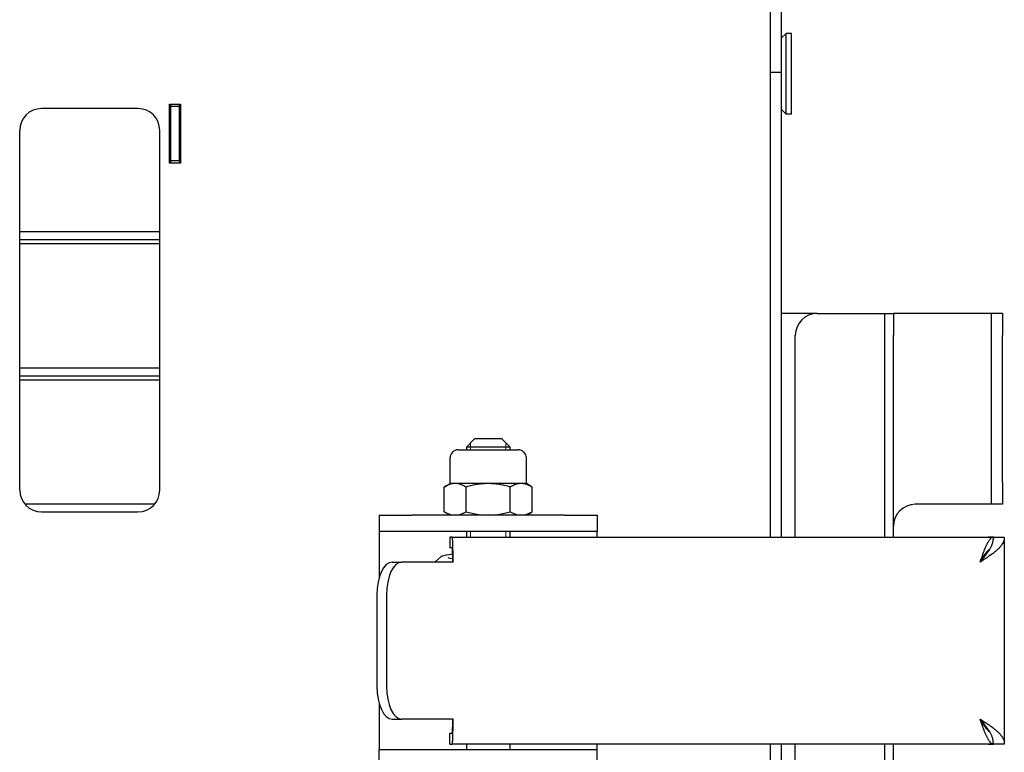
# Model space of a CAD drawing. Units: millimetres. Extents: x 0 to 420, y 0 to 297.
# Drawn here: x 246 to 264, y 109 to 122 of the extents above; entities that cross this region are included whole.
import ezdxf

# ---------------------------------------------------------------- set-up
doc = ezdxf.new("R2010")
doc.units = ezdxf.units.MM
doc.linetypes.add('K5LT_BASIC', pattern=[0])
doc.linetypes.add('K5LT_THIN', pattern=[0])
doc.layers.add('Системный слой', color=7, linetype='Continuous')

# ---------------------------------------------------------------- blocks, each defined once
blk = doc.blocks.new('U49')
at = {"layer": 'Системный слой', "color": 150, "linetype": 'K5LT_BASIC', "lineweight": 30}
blk.add_line((248.123, 118.356), (245.553, 118.356), dxfattribs=at)
blk = doc.blocks.new('U50')
at = {"layer": 'Системный слой', "color": 150, "linetype": 'K5LT_BASIC', "lineweight": 30}
blk.add_line((248.123, 116.005), (245.553, 116.005), dxfattribs=at)
blk = doc.blocks.new('U51')
at = {"layer": 'Системный слой', "color": 150, "linetype": 'K5LT_BASIC', "lineweight": 30}
blk.add_line((248.123, 118.285), (245.553, 118.285), dxfattribs=at)
blk = doc.blocks.new('U52')
at = {"layer": 'Системный слой', "color": 150, "linetype": 'K5LT_BASIC', "lineweight": 30}
blk.add_line((248.123, 115.856), (245.553, 115.856), dxfattribs=at)
blk = doc.blocks.new('U53')
at = {"layer": 'Системный слой', "color": 150, "linetype": 'K5LT_BASIC', "lineweight": 30}
blk.add_line((248.027, 113.505), (245.649, 113.505), dxfattribs=at)
blk = doc.blocks.new('U54')
at = {"layer": 'Системный слой', "color": 150, "linetype": 'K5LT_BASIC', "lineweight": 30}
blk.add_line((248.123, 115.785), (245.553, 115.785), dxfattribs=at)
blk = doc.blocks.new('U66')
at = {"layer": 'Системный слой', "color": 150, "linetype": 'K5LT_BASIC', "lineweight": 30}
for p, q in [((263.173, 109.565), (263.258, 109.51)), ((263.258, 109.51), (263.273, 109.5)), ((263.273, 109.5), (263.274, 109.5)), ((263.274, 109.5), (263.277, 109.498)), ((263.277, 109.498), (263.281, 109.495)), ((263.281, 109.495), (263.29, 109.49)), ((263.29, 109.49), (263.307, 109.478)), ((263.307, 109.478), (263.321, 109.468)), ((263.321, 109.468), (263.322, 109.467)), ((263.322, 109.467), (263.324, 109.466)), ((263.324, 109.466), (263.329, 109.463)), ((263.329, 109.463), (263.337, 109.458)), ((263.337, 109.458), (263.353, 109.446)), ((263.353, 109.446), (263.367, 109.436)), ((263.367, 109.436), (263.368, 109.435)), ((263.368, 109.435), (263.37, 109.434)), ((263.37, 109.434), (263.374, 109.431)), ((263.374, 109.431), (263.382, 109.426)), ((263.382, 109.426), (263.397, 109.414)), ((263.397, 109.414), (263.411, 109.404)), ((263.411, 109.404), (263.412, 109.403)), ((263.412, 109.403), (263.414, 109.402)), ((263.414, 109.402), (263.417, 109.399)), ((263.417, 109.399), (263.424, 109.394)), ((263.424, 109.394), (263.438, 109.382)), ((263.438, 109.382), (263.451, 109.372)), ((263.451, 109.372), (263.452, 109.371)), ((263.452, 109.371), (263.454, 109.37)), ((263.454, 109.37), (263.457, 109.367)), ((263.457, 109.367), (263.464, 109.361)), ((263.464, 109.361), (263.476, 109.35)), ((263.476, 109.35), (263.488, 109.34)), ((263.488, 109.34), (263.489, 109.339)), ((263.489, 109.339), (263.491, 109.338)), ((263.491, 109.338), (263.493, 109.335)), ((263.493, 109.335), (263.499, 109.329)), ((263.499, 109.329), (263.511, 109.318)), ((263.511, 109.318), (263.521, 109.308)), ((263.521, 109.308), (263.522, 109.307)), ((263.522, 109.307), (263.523, 109.306)), ((263.523, 109.306), (263.526, 109.303)), ((263.526, 109.303), (263.531, 109.297)), ((263.531, 109.297), (263.541, 109.286)), ((263.541, 109.286), (263.55, 109.275)), ((263.55, 109.275), (263.55, 109.275)), ((263.55, 109.275), (263.551, 109.273)), ((263.551, 109.273), (263.554, 109.271)), ((263.554, 109.271), (263.558, 109.265)), ((263.558, 109.265), (263.566, 109.254)), ((263.566, 109.254), (263.574, 109.243)), ((263.574, 109.243), (263.574, 109.243)), ((263.574, 109.243), (263.575, 109.241)), ((263.575, 109.241), (263.577, 109.239)), ((263.577, 109.239), (263.58, 109.233)), ((263.58, 109.233), (263.587, 109.222)), ((263.587, 109.222), (263.592, 109.211)), ((263.592, 109.211), (263.593, 109.211)), ((263.593, 109.211), (263.594, 109.209)), ((263.594, 109.209), (263.595, 109.206)), ((263.595, 109.206), (263.597, 109.201)), ((263.597, 109.201), (263.602, 109.19)), ((263.602, 109.19), (263.606, 109.179)), ((263.606, 109.179), (263.606, 109.178)), ((263.606, 109.178), (263.607, 109.177)), ((263.607, 109.177), (263.608, 109.174)), ((263.608, 109.174), (263.609, 109.169)), ((263.609, 109.169), (263.612, 109.158)), ((263.612, 109.158), (263.614, 109.147)), ((263.614, 109.147), (263.614, 109.146)), ((263.614, 109.146), (263.615, 109.145)), ((263.615, 109.145), (263.615, 109.142)), ((263.615, 109.142), (263.616, 109.137)), ((263.616, 109.137), (263.617, 109.126)), ((263.617, 109.126), (263.617, 109.115)), ((263.617, 109.115), (263.617, 109.112)), ((263.617, 109.112), (263.617, 109.11)), ((263.617, 109.11), (263.617, 109.11)), ((263.617, 109.11), (263.617, 109.11)), ((263.617, 109.11), (263.617, 109.109)), ((263.617, 109.109), (263.617, 109.108)), ((263.617, 109.108), (263.617, 109.106)), ((263.617, 109.106), (263.617, 109.105))]:
    blk.add_line(p, q, dxfattribs=at)
blk = doc.blocks.new('U67')
at = {"layer": 'Системный слой', "color": 150, "linetype": 'K5LT_BASIC', "lineweight": 30}
for p, q in [((263.228, 112.541), (263.222, 112.531)), ((263.231, 112.545), (263.228, 112.541)), ((263.233, 112.548), (263.231, 112.545)), ((263.234, 112.549), (263.233, 112.549)), ((263.233, 112.549), (263.233, 112.548)), ((263.239, 112.557), (263.234, 112.549)), ((263.245, 112.566), (263.239, 112.557)), ((263.248, 112.57), (263.245, 112.566)), ((263.25, 112.572), (263.248, 112.57)), ((263.251, 112.574), (263.25, 112.573)), ((263.25, 112.573), (263.25, 112.572)), ((263.256, 112.581), (263.251, 112.574)), ((263.262, 112.59), (263.256, 112.581)), ((263.265, 112.594), (263.262, 112.59)), ((263.267, 112.596), (263.265, 112.594)), ((263.268, 112.597), (263.267, 112.597)), ((263.267, 112.597), (263.267, 112.596)), ((263.273, 112.604), (263.268, 112.597)), ((263.279, 112.612), (263.273, 112.604)), ((263.282, 112.615), (263.279, 112.612)), ((263.284, 112.617), (263.282, 112.615)), ((263.285, 112.619), (263.284, 112.618)), ((263.284, 112.618), (263.284, 112.617)), ((263.29, 112.625), (263.285, 112.619)), ((263.296, 112.632), (263.29, 112.625)), ((263.299, 112.635), (263.296, 112.632)), ((263.3, 112.637), (263.299, 112.635)), ((263.301, 112.638), (263.3, 112.637)), ((263.302, 112.638), (263.301, 112.638)), ((263.307, 112.644), (263.302, 112.638)), ((263.313, 112.65), (263.307, 112.644)), ((263.316, 112.653), (263.313, 112.65)), ((263.317, 112.654), (263.316, 112.653)), ((263.318, 112.655), (263.317, 112.654)), ((263.324, 112.661), (263.318, 112.655)), ((263.318, 112.655), (263.318, 112.655)), ((263.33, 112.666), (263.324, 112.661)), ((263.333, 112.668), (263.33, 112.666)), ((263.334, 112.669), (263.333, 112.668)), ((263.335, 112.67), (263.334, 112.669)), ((263.352, 112.683), (263.335, 112.67)), ((263.335, 112.67), (263.335, 112.67)), ((263.184, 112.473), (263.182, 112.47)), ((263.209, 112.512), (263.184, 112.473)), ((263.222, 112.531), (263.209, 112.512))]:
    blk.add_line(p, q, dxfattribs=at)
blk = doc.blocks.new('U68')
at = {"layer": 'Системный слой', "color": 150, "linetype": 'K5LT_BASIC', "lineweight": 30}
for p, q in [((263.394, 112.9), (263.4, 112.902)), ((263.4, 112.902), (263.4, 112.902)), ((263.4, 112.902), (263.401, 112.902)), ((263.401, 112.902), (263.403, 112.903)), ((263.403, 112.903), (263.405, 112.904)), ((263.405, 112.904), (263.411, 112.905)), ((263.411, 112.905), (263.417, 112.905)), ((263.274, 112.715), (263.28, 112.729)), ((263.28, 112.73), (263.281, 112.731)), ((263.28, 112.729), (263.28, 112.73)), ((263.281, 112.731), (263.282, 112.735)), ((263.282, 112.735), (263.285, 112.742)), ((263.285, 112.742), (263.291, 112.755)), ((263.291, 112.755), (263.297, 112.768)), ((263.297, 112.768), (263.298, 112.769)), ((263.298, 112.77), (263.3, 112.773)), ((263.298, 112.769), (263.298, 112.77)), ((263.3, 112.773), (263.303, 112.78)), ((263.303, 112.78), (263.309, 112.792)), ((263.309, 112.792), (263.315, 112.803)), ((263.315, 112.804), (263.316, 112.805)), ((263.315, 112.803), (263.315, 112.804)), ((263.316, 112.805), (263.317, 112.808)), ((263.317, 112.808), (263.32, 112.813)), ((263.32, 112.813), (263.326, 112.824)), ((263.326, 112.824), (263.332, 112.833)), ((263.332, 112.834), (263.333, 112.835)), ((263.332, 112.833), (263.332, 112.834)), ((263.333, 112.835), (263.334, 112.837)), ((263.334, 112.837), (263.337, 112.842)), ((263.337, 112.842), (263.343, 112.851)), ((263.343, 112.851), (263.349, 112.859)), ((263.349, 112.859), (263.35, 112.86)), ((263.349, 112.859), (263.349, 112.859)), ((263.35, 112.86), (263.352, 112.862)), ((263.352, 112.862), (263.355, 112.866)), ((263.355, 112.866), (263.36, 112.873)), ((263.36, 112.873), (263.366, 112.879)), ((263.366, 112.879), (263.367, 112.88)), ((263.366, 112.879), (263.366, 112.879)), ((263.367, 112.88), (263.369, 112.881)), ((263.369, 112.881), (263.372, 112.884)), ((263.372, 112.884), (263.377, 112.889)), ((263.377, 112.889), (263.383, 112.893)), ((263.383, 112.893), (263.383, 112.894)), ((263.383, 112.894), (263.384, 112.894)), ((263.384, 112.894), (263.386, 112.895)), ((263.386, 112.895), (263.389, 112.897)), ((263.389, 112.897), (263.394, 112.9)), ((263.189, 112.49), (263.208, 112.542)), ((263.208, 112.543), (263.209, 112.545)), ((263.208, 112.542), (263.208, 112.543)), ((263.209, 112.545), (263.211, 112.55)), ((263.211, 112.55), (263.214, 112.559)), ((263.214, 112.559), (263.221, 112.577)), ((263.221, 112.577), (263.226, 112.592)), ((263.226, 112.593), (263.227, 112.595)), ((263.226, 112.592), (263.226, 112.593)), ((263.227, 112.595), (263.229, 112.599)), ((263.229, 112.599), (263.232, 112.608)), ((263.232, 112.608), (263.238, 112.625)), ((263.238, 112.625), (263.244, 112.64)), ((263.244, 112.641), (263.245, 112.643)), ((263.244, 112.64), (263.244, 112.641)), ((263.245, 112.643), (263.247, 112.647)), ((263.247, 112.647), (263.25, 112.656)), ((263.25, 112.656), (263.256, 112.672)), ((263.256, 112.672), (263.262, 112.686)), ((263.262, 112.687), (263.263, 112.689)), ((263.262, 112.686), (263.262, 112.687)), ((263.263, 112.689), (263.265, 112.693)), ((263.265, 112.693), (263.268, 112.7)), ((263.268, 112.7), (263.274, 112.715)), ((263.173, 112.445), (263.189, 112.49))]:
    blk.add_line(p, q, dxfattribs=at)
blk = doc.blocks.new('U69')
at = {"layer": 'Системный слой', "color": 150, "linetype": 'K5LT_BASIC', "lineweight": 30}
for p, q in [((263.189, 109.52), (263.173, 109.565)), ((263.194, 109.505), (263.189, 109.52)), ((263.201, 109.487), (263.194, 109.505)), ((263.204, 109.477), (263.201, 109.487)), ((263.206, 109.473), (263.204, 109.477)), ((263.207, 109.471), (263.206, 109.473)), ((263.207, 109.469), (263.207, 109.471)), ((263.213, 109.453), (263.207, 109.469)), ((263.22, 109.436), (263.213, 109.453)), ((263.223, 109.427), (263.22, 109.436)), ((263.224, 109.422), (263.223, 109.427)), ((263.225, 109.42), (263.224, 109.422)), ((263.226, 109.419), (263.225, 109.42)), ((263.232, 109.403), (263.226, 109.419)), ((263.238, 109.386), (263.232, 109.403)), ((263.241, 109.378), (263.238, 109.386)), ((263.243, 109.374), (263.241, 109.378)), ((263.243, 109.372), (263.243, 109.374)), ((263.244, 109.371), (263.243, 109.372)), ((263.25, 109.355), (263.244, 109.371)), ((263.256, 109.339), (263.25, 109.355)), ((263.259, 109.331), (263.256, 109.339)), ((263.26, 109.328), (263.259, 109.331)), ((263.261, 109.326), (263.26, 109.328)), ((263.262, 109.325), (263.261, 109.326)), ((263.268, 109.31), (263.262, 109.325)), ((263.274, 109.295), (263.268, 109.31)), ((263.277, 109.288), (263.274, 109.295)), ((263.278, 109.285), (263.277, 109.288)), ((263.279, 109.283), (263.278, 109.285)), ((263.279, 109.282), (263.279, 109.283)), ((263.285, 109.268), (263.279, 109.282)), ((263.291, 109.255), (263.285, 109.268)), ((263.294, 109.248), (263.291, 109.255)), ((263.296, 109.245), (263.294, 109.248)), ((263.296, 109.243), (263.296, 109.245)), ((263.297, 109.243), (263.296, 109.243)), ((263.303, 109.23), (263.297, 109.243)), ((263.309, 109.218), (263.303, 109.23)), ((263.312, 109.213), (263.309, 109.218)), ((263.313, 109.21), (263.312, 109.213)), ((263.314, 109.208), (263.313, 109.21)), ((263.32, 109.197), (263.314, 109.208)), ((263.314, 109.208), (263.314, 109.208)), ((263.326, 109.186), (263.32, 109.197)), ((263.329, 109.181), (263.326, 109.186)), ((263.33, 109.179), (263.329, 109.181)), ((263.331, 109.178), (263.33, 109.179)), ((263.332, 109.177), (263.331, 109.178)), ((263.337, 109.168), (263.332, 109.177)), ((263.343, 109.159), (263.337, 109.168)), ((263.346, 109.155), (263.343, 109.159)), ((263.348, 109.153), (263.346, 109.155)), ((263.348, 109.152), (263.348, 109.153)), ((263.349, 109.152), (263.348, 109.152)), ((263.355, 109.144), (263.349, 109.152)), ((263.36, 109.137), (263.355, 109.144)), ((263.363, 109.134), (263.36, 109.137)), ((263.365, 109.133), (263.363, 109.134)), ((263.365, 109.132), (263.365, 109.133)), ((263.366, 109.131), (263.365, 109.132)), ((263.372, 109.126), (263.366, 109.131)), ((263.377, 109.121), (263.372, 109.126)), ((263.38, 109.119), (263.377, 109.121)), ((263.382, 109.118), (263.38, 109.119)), ((263.382, 109.117), (263.382, 109.118)), ((263.383, 109.117), (263.382, 109.117)), ((263.389, 109.113), (263.383, 109.117)), ((263.394, 109.11), (263.389, 109.113)), ((263.397, 109.109), (263.394, 109.11)), ((263.399, 109.108), (263.397, 109.109)), ((263.4, 109.108), (263.399, 109.108)), ((263.399, 109.108), (263.399, 109.108)), ((263.417, 109.105), (263.4, 109.108))]:
    blk.add_line(p, q, dxfattribs=at)
blk = doc.blocks.new('U70')
at = {"layer": 'Системный слой', "color": 150, "linetype": 'K5LT_BASIC', "lineweight": 30}
for p, q in [((263.617, 112.905), (263.617, 112.902)), ((263.541, 112.723), (263.531, 112.713)), ((263.545, 112.729), (263.541, 112.723)), ((263.548, 112.732), (263.545, 112.729)), ((263.549, 112.733), (263.548, 112.732)), ((263.558, 112.745), (263.549, 112.734)), ((263.549, 112.734), (263.549, 112.733)), ((263.566, 112.756), (263.558, 112.745)), ((263.57, 112.761), (263.566, 112.756)), ((263.572, 112.764), (263.57, 112.761)), ((263.573, 112.765), (263.572, 112.764)), ((263.58, 112.777), (263.573, 112.766)), ((263.573, 112.766), (263.573, 112.765)), ((263.587, 112.788), (263.58, 112.777)), ((263.59, 112.793), (263.587, 112.788)), ((263.591, 112.796), (263.59, 112.793)), ((263.592, 112.797), (263.591, 112.796)), ((263.597, 112.809), (263.592, 112.798)), ((263.592, 112.798), (263.592, 112.797)), ((263.602, 112.82), (263.597, 112.809)), ((263.604, 112.825), (263.602, 112.82)), ((263.605, 112.828), (263.604, 112.825)), ((263.606, 112.829), (263.605, 112.828)), ((263.609, 112.841), (263.606, 112.83)), ((263.606, 112.83), (263.606, 112.829)), ((263.612, 112.852), (263.609, 112.841)), ((263.613, 112.857), (263.612, 112.852)), ((263.614, 112.86), (263.613, 112.857)), ((263.617, 112.895), (263.614, 112.862)), ((263.614, 112.862), (263.614, 112.862)), ((263.614, 112.862), (263.614, 112.86)), ((263.617, 112.902), (263.617, 112.9)), ((263.617, 112.9), (263.617, 112.9)), ((263.617, 112.9), (263.617, 112.899)), ((263.617, 112.899), (263.617, 112.899)), ((263.617, 112.899), (263.617, 112.898)), ((263.617, 112.898), (263.617, 112.895)), ((263.617, 112.895), (263.617, 112.895)), ((263.32, 112.541), (263.319, 112.54)), ((263.335, 112.551), (263.32, 112.541)), ((263.352, 112.563), (263.335, 112.551)), ((263.36, 112.568), (263.352, 112.563)), ((263.363, 112.571), (263.36, 112.568)), ((263.365, 112.572), (263.363, 112.571)), ((263.366, 112.573), (263.365, 112.572)), ((263.381, 112.584), (263.366, 112.573)), ((263.396, 112.595), (263.381, 112.584)), ((263.404, 112.6), (263.396, 112.595)), ((263.407, 112.603), (263.404, 112.6)), ((263.409, 112.605), (263.407, 112.603)), ((263.41, 112.605), (263.409, 112.605)), ((263.424, 112.616), (263.41, 112.605)), ((263.438, 112.627), (263.424, 112.616)), ((263.445, 112.633), (263.438, 112.627)), ((263.448, 112.635), (263.445, 112.633)), ((263.45, 112.637), (263.448, 112.635)), ((263.451, 112.637), (263.45, 112.637)), ((263.463, 112.648), (263.451, 112.637)), ((263.476, 112.659), (263.463, 112.648)), ((263.482, 112.665), (263.476, 112.659)), ((263.485, 112.667), (263.482, 112.665)), ((263.487, 112.669), (263.485, 112.667)), ((263.488, 112.669), (263.487, 112.669)), ((263.499, 112.68), (263.488, 112.669)), ((263.51, 112.691), (263.499, 112.68)), ((263.516, 112.697), (263.51, 112.691)), ((263.519, 112.7), (263.516, 112.697)), ((263.52, 112.701), (263.519, 112.7)), ((263.521, 112.702), (263.52, 112.701)), ((263.531, 112.713), (263.521, 112.702)), ((263.202, 112.463), (263.173, 112.445)), ((263.238, 112.487), (263.202, 112.463)), ((263.256, 112.498), (263.238, 112.487)), ((263.265, 112.504), (263.256, 112.498)), ((263.269, 112.507), (263.265, 112.504)), ((263.271, 112.508), (263.269, 112.507)), ((263.272, 112.509), (263.271, 112.508)), ((263.288, 112.519), (263.272, 112.509)), ((263.305, 112.53), (263.288, 112.519)), ((263.313, 112.536), (263.305, 112.53)), ((263.317, 112.539), (263.313, 112.536)), ((263.319, 112.54), (263.317, 112.539))]:
    blk.add_line(p, q, dxfattribs=at)
blk = doc.blocks.new('U71')
at = {"layer": 'Системный слой', "color": 150, "linetype": 'K5LT_BASIC', "lineweight": 30}
for p, q in [((263.182, 109.547), (263.178, 109.552)), ((263.224, 109.499), (263.182, 109.547)), ((263.245, 109.475), (263.224, 109.499)), ((263.254, 109.463), (263.245, 109.475)), ((263.259, 109.457), (263.254, 109.463)), ((263.262, 109.454), (263.259, 109.457)), ((263.263, 109.452), (263.262, 109.454)), ((263.264, 109.451), (263.263, 109.452)), ((263.272, 109.441), (263.264, 109.451)), ((263.282, 109.429), (263.272, 109.441)), ((263.286, 109.423), (263.282, 109.429)), ((263.288, 109.42), (263.286, 109.423)), ((263.29, 109.418), (263.288, 109.42)), ((263.298, 109.407), (263.29, 109.418)), ((263.29, 109.418), (263.29, 109.418)), ((263.307, 109.395), (263.298, 109.407)), ((263.311, 109.389), (263.307, 109.395)), ((263.313, 109.386), (263.311, 109.389)), ((263.314, 109.385), (263.313, 109.386)), ((263.315, 109.384), (263.314, 109.385)), ((263.322, 109.373), (263.315, 109.384)), ((263.33, 109.362), (263.322, 109.373)), ((263.334, 109.356), (263.33, 109.362)), ((263.336, 109.353), (263.334, 109.356)), ((263.337, 109.351), (263.336, 109.353)), ((263.344, 109.34), (263.337, 109.351)), ((263.337, 109.351), (263.337, 109.351)), ((263.351, 109.328), (263.344, 109.34)), ((263.355, 109.322), (263.351, 109.328)), ((263.356, 109.319), (263.355, 109.322)), ((263.357, 109.318), (263.356, 109.319)), ((263.358, 109.317), (263.357, 109.318)), ((263.364, 109.306), (263.358, 109.317)), ((263.37, 109.294), (263.364, 109.306)), ((263.373, 109.289), (263.37, 109.294)), ((263.374, 109.286), (263.373, 109.289)), ((263.375, 109.284), (263.374, 109.286)), ((263.375, 109.283), (263.375, 109.284)), ((263.38, 109.272), (263.375, 109.283)), ((263.386, 109.261), (263.38, 109.272)), ((263.388, 109.255), (263.386, 109.261)), ((263.389, 109.252), (263.388, 109.255)), ((263.39, 109.251), (263.389, 109.252)), ((263.39, 109.25), (263.39, 109.251)), ((263.394, 109.239), (263.39, 109.25)), ((263.398, 109.227), (263.394, 109.239)), ((263.4, 109.221), (263.398, 109.227)), ((263.401, 109.218), (263.4, 109.221)), ((263.401, 109.217), (263.401, 109.218)), ((263.402, 109.216), (263.401, 109.217)), ((263.405, 109.205), (263.402, 109.216)), ((263.408, 109.194), (263.405, 109.205)), ((263.409, 109.188), (263.408, 109.194)), ((263.41, 109.185), (263.409, 109.188)), ((263.41, 109.183), (263.41, 109.185)), ((263.412, 109.172), (263.41, 109.183)), ((263.41, 109.183), (263.41, 109.183)), ((263.414, 109.16), (263.412, 109.172)), ((263.415, 109.154), (263.414, 109.16)), ((263.415, 109.151), (263.415, 109.154)), ((263.415, 109.15), (263.415, 109.151)), ((263.415, 109.149), (263.415, 109.15)), ((263.417, 109.115), (263.415, 109.149)), ((263.417, 109.112), (263.417, 109.115)), ((263.417, 109.115), (263.417, 109.115)), ((263.417, 109.111), (263.417, 109.112)), ((263.417, 109.11), (263.417, 109.111)), ((263.417, 109.111), (263.417, 109.111)), ((263.417, 109.108), (263.417, 109.11)), ((263.417, 109.11), (263.417, 109.11)), ((263.417, 109.105), (263.417, 109.108))]:
    blk.add_line(p, q, dxfattribs=at)
blk = doc.blocks.new('U72')
at = {"layer": 'Системный слой', "color": 150, "linetype": 'K5LT_BASIC', "lineweight": 30}
for p, q in [((263.182, 109.54), (263.234, 109.46)), ((263.234, 109.46), (263.235, 109.459)), ((263.235, 109.459), (263.235, 109.458)), ((263.235, 109.458), (263.237, 109.456)), ((263.237, 109.456), (263.24, 109.451)), ((263.24, 109.451), (263.246, 109.443)), ((263.246, 109.443), (263.251, 109.435)), ((263.251, 109.435), (263.252, 109.435)), ((263.252, 109.435), (263.252, 109.434)), ((263.252, 109.434), (263.254, 109.432)), ((263.254, 109.432), (263.257, 109.427)), ((263.257, 109.427), (263.263, 109.419)), ((263.263, 109.419), (263.268, 109.412)), ((263.268, 109.412), (263.269, 109.412)), ((263.269, 109.412), (263.269, 109.411)), ((263.269, 109.411), (263.271, 109.409)), ((263.271, 109.409), (263.274, 109.405)), ((263.274, 109.405), (263.28, 109.397)), ((263.28, 109.397), (263.285, 109.391)), ((263.285, 109.391), (263.285, 109.39)), ((263.285, 109.39), (263.286, 109.389)), ((263.286, 109.389), (263.288, 109.388)), ((263.288, 109.388), (263.291, 109.384)), ((263.291, 109.384), (263.297, 109.377)), ((263.297, 109.377), (263.302, 109.371)), ((263.302, 109.371), (263.302, 109.371)), ((263.302, 109.371), (263.303, 109.37)), ((263.303, 109.37), (263.305, 109.369)), ((263.305, 109.369), (263.307, 109.365)), ((263.307, 109.365), (263.313, 109.359)), ((263.313, 109.359), (263.319, 109.354)), ((263.319, 109.354), (263.319, 109.354)), ((263.319, 109.354), (263.32, 109.353)), ((263.32, 109.353), (263.321, 109.352)), ((263.321, 109.352), (263.324, 109.349)), ((263.324, 109.349), (263.33, 109.344)), ((263.33, 109.344), (263.335, 109.339)), ((263.335, 109.339), (263.336, 109.339)), ((263.336, 109.339), (263.337, 109.338)), ((263.337, 109.338), (263.338, 109.337)), ((263.338, 109.337), (263.341, 109.335)), ((263.341, 109.335), (263.347, 109.331)), ((263.347, 109.331), (263.352, 109.327))]:
    blk.add_line(p, q, dxfattribs=at)
blk = doc.blocks.new('U73')
at = {"layer": 'Системный слой', "color": 150, "linetype": 'K5LT_BASIC', "lineweight": 30}
for p, q in [((263.417, 112.902), (263.417, 112.905)), ((263.417, 112.905), (263.417, 112.905)), ((263.417, 112.901), (263.417, 112.902)), ((263.37, 112.716), (263.376, 112.727)), ((263.376, 112.728), (263.377, 112.729)), ((263.376, 112.727), (263.376, 112.728)), ((263.377, 112.729), (263.378, 112.732)), ((263.378, 112.732), (263.381, 112.738)), ((263.381, 112.738), (263.386, 112.75)), ((263.386, 112.75), (263.39, 112.761)), ((263.39, 112.761), (263.391, 112.761)), ((263.391, 112.763), (263.392, 112.766)), ((263.391, 112.761), (263.391, 112.763)), ((263.392, 112.766), (263.394, 112.772)), ((263.394, 112.772), (263.398, 112.783)), ((263.398, 112.783), (263.402, 112.794)), ((263.402, 112.795), (263.403, 112.796)), ((263.402, 112.794), (263.402, 112.795)), ((263.403, 112.799), (263.405, 112.805)), ((263.403, 112.796), (263.403, 112.799)), ((263.405, 112.805), (263.408, 112.817)), ((263.408, 112.817), (263.41, 112.828)), ((263.41, 112.829), (263.411, 112.83)), ((263.41, 112.828), (263.41, 112.829)), ((263.411, 112.833), (263.412, 112.839)), ((263.411, 112.83), (263.411, 112.833)), ((263.412, 112.839), (263.414, 112.85)), ((263.414, 112.85), (263.415, 112.861)), ((263.415, 112.862), (263.416, 112.864)), ((263.415, 112.861), (263.415, 112.862)), ((263.416, 112.872), (263.417, 112.884)), ((263.416, 112.867), (263.416, 112.872)), ((263.416, 112.864), (263.416, 112.867)), ((263.417, 112.9), (263.417, 112.901)), ((263.417, 112.898), (263.417, 112.9)), ((263.417, 112.9), (263.417, 112.9)), ((263.417, 112.9), (263.417, 112.9)), ((263.417, 112.895), (263.417, 112.898)), ((263.417, 112.884), (263.417, 112.895)), ((263.178, 112.458), (263.264, 112.559)), ((263.264, 112.559), (263.265, 112.56)), ((263.265, 112.56), (263.266, 112.562)), ((263.266, 112.562), (263.269, 112.565)), ((263.269, 112.565), (263.273, 112.571)), ((263.273, 112.571), (263.283, 112.583)), ((263.283, 112.583), (263.291, 112.593)), ((263.291, 112.594), (263.292, 112.595)), ((263.291, 112.593), (263.291, 112.594)), ((263.292, 112.595), (263.295, 112.598)), ((263.295, 112.598), (263.299, 112.604)), ((263.299, 112.604), (263.308, 112.616)), ((263.308, 112.616), (263.315, 112.626)), ((263.315, 112.626), (263.316, 112.627)), ((263.316, 112.627), (263.317, 112.629)), ((263.317, 112.629), (263.319, 112.632)), ((263.319, 112.632), (263.323, 112.637)), ((263.323, 112.637), (263.331, 112.649)), ((263.331, 112.649), (263.338, 112.66)), ((263.338, 112.661), (263.339, 112.662)), ((263.338, 112.66), (263.338, 112.661)), ((263.339, 112.662), (263.341, 112.665)), ((263.341, 112.665), (263.345, 112.671)), ((263.345, 112.671), (263.352, 112.683)), ((263.352, 112.683), (263.358, 112.694)), ((263.358, 112.694), (263.359, 112.696)), ((263.358, 112.694), (263.358, 112.694)), ((263.359, 112.696), (263.361, 112.699)), ((263.361, 112.699), (263.364, 112.705)), ((263.364, 112.705), (263.37, 112.716))]:
    blk.add_line(p, q, dxfattribs=at)
blk = doc.blocks.new('U98')
at = {"layer": 'Системный слой', "color": 150, "linetype": 'K5LT_BASIC', "lineweight": 30}
blk.add_line((248.123, 118.505), (245.553, 118.505), dxfattribs=at)
blk = doc.blocks.new('U99')
at = {"layer": 'Системный слой', "color": 150, "linetype": 'K5LT_BASIC', "lineweight": 30}
for p, q in [((252.148, 112.745), (252.148, 112.163)), ((252.148, 109.847), (252.148, 109.265))]:
    blk.add_line(p, q, dxfattribs=at)
blk = doc.blocks.new('U105')
at = {"layer": 'Системный слой', "color": 150, "linetype": 'K5LT_BASIC', "lineweight": 30}
for p, q in [((253.405, 112.527), (253.419, 112.523)), ((253.419, 112.523), (253.452, 112.518)), ((253.452, 112.518), (253.497, 112.512))]:
    blk.add_line(p, q, dxfattribs=at)
blk = doc.blocks.new('U106')
at = {"layer": 'Системный слой', "color": 150, "linetype": 'K5LT_BASIC', "lineweight": 30}
for p, q in [((253.284, 112.548), (253.167, 112.445)), ((253.377, 112.57), (253.284, 112.548)), ((253.496, 112.586), (253.377, 112.57))]:
    blk.add_line(p, q, dxfattribs=at)
blk = doc.blocks.new('U109')
at = {"layer": 'Системный слой', "color": 150, "linetype": 'K5LT_BASIC', "lineweight": 30}
for p, q in [((259.323, 121.431), (259.323, 112.905)), ((259.323, 109.105), (259.323, 100.579))]:
    blk.add_line(p, q, dxfattribs=at)
blk = doc.blocks.new('U111')
at = {"layer": 'Системный слой', "color": 150, "linetype": 'K5LT_BASIC', "lineweight": 30}
for p, q in [((259.523, 121.431), (259.523, 112.905)), ((259.523, 109.105), (259.523, 100.579))]:
    blk.add_line(p, q, dxfattribs=at)
blk = doc.blocks.new('U113')
at = {"layer": 'Системный слой', "color": 150, "linetype": 'K5LT_BASIC', "lineweight": 30}
for p, q in [((260.183, 117.005), (259.783, 117.005)), ((263.123, 117.005), (261.583, 117.005))]:
    blk.add_line(p, q, dxfattribs=at)
blk = doc.blocks.new('U119')
at = {"layer": 'Системный слой', "color": 150, "linetype": 'K5LT_BASIC', "lineweight": 30}
for p, q in [((254.552, 113.367), (254.619, 113.334)), ((254.619, 113.334), (254.686, 113.313)), ((254.686, 113.313), (254.754, 113.305))]:
    blk.add_line(p, q, dxfattribs=at)
blk = doc.blocks.new('U120')
at = {"layer": 'Системный слой', "color": 150, "linetype": 'K5LT_BASIC', "lineweight": 30}
for p, q in [((253.542, 113.305), (253.61, 113.313)), ((253.61, 113.313), (253.678, 113.334)), ((253.678, 113.334), (253.744, 113.367))]:
    blk.add_line(p, q, dxfattribs=at)
blk = doc.blocks.new('U121')
at = {"layer": 'Системный слой', "color": 150, "linetype": 'K5LT_BASIC', "lineweight": 30}
for p, q in [((254.148, 113.305), (254.285, 113.313)), ((254.285, 113.313), (254.42, 113.334)), ((254.42, 113.334), (254.552, 113.367))]:
    blk.add_line(p, q, dxfattribs=at)
blk = doc.blocks.new('U122')
at = {"layer": 'Системный слой', "color": 150, "linetype": 'K5LT_BASIC', "lineweight": 30}
for p, q in [((253.744, 113.367), (253.877, 113.334)), ((253.877, 113.334), (254.012, 113.313)), ((254.012, 113.313), (254.148, 113.305))]:
    blk.add_line(p, q, dxfattribs=at)
blk = doc.blocks.new('U123')
at = {"layer": 'Системный слой', "color": 150, "linetype": 'K5LT_BASIC', "lineweight": 30}
for p, q in [((253.34, 113.367), (253.406, 113.334)), ((253.406, 113.334), (253.474, 113.313)), ((253.474, 113.313), (253.542, 113.305))]:
    blk.add_line(p, q, dxfattribs=at)
blk = doc.blocks.new('U124')
at = {"layer": 'Системный слой', "color": 150, "linetype": 'K5LT_BASIC', "lineweight": 30}
for p, q in [((254.755, 113.305), (254.823, 113.313)), ((254.823, 113.313), (254.89, 113.334)), ((254.89, 113.334), (254.957, 113.367))]:
    blk.add_line(p, q, dxfattribs=at)
blk = doc.blocks.new('U125')
at = {"layer": 'Системный слой', "color": 150, "linetype": 'K5LT_BASIC', "lineweight": 30}
for p, q in [((261.583, 112.905), (261.583, 116.605)), ((261.583, 105.405), (261.583, 109.105))]:
    blk.add_line(p, q, dxfattribs=at)
blk = doc.blocks.new('U126')
at = {"layer": 'Системный слой', "color": 150, "linetype": 'K5LT_BASIC', "lineweight": 30}
for p, q in [((261.423, 112.905), (261.423, 116.605)), ((261.423, 105.405), (261.423, 109.105))]:
    blk.add_line(p, q, dxfattribs=at)
blk = doc.blocks.new('U157')
at = {"layer": 'Системный слой', "color": 150, "linetype": 'K5LT_BASIC', "lineweight": 30}
for p, q in [((254.548, 114.555), (254.548, 114.505)), ((254.548, 113.005), (254.548, 112.905)), ((254.548, 109.105), (254.548, 109.005))]:
    blk.add_line(p, q, dxfattribs=at)
blk = doc.blocks.new('U158')
at = {"layer": 'Системный слой', "color": 150, "linetype": 'K5LT_BASIC', "lineweight": 30}
for p, q in [((253.748, 114.555), (253.748, 114.505)), ((253.748, 113.005), (253.748, 112.905)), ((253.748, 109.105), (253.748, 109.005))]:
    blk.add_line(p, q, dxfattribs=at)
blk = doc.blocks.new('U159')
at = {"layer": 'Системный слой', "color": 150, "linetype": 'K5LT_BASIC', "lineweight": 30}
for p, q in [((254.148, 114.555), (253.748, 114.555)), ((254.548, 114.555), (254.148, 114.555))]:
    blk.add_line(p, q, dxfattribs=at)
blk = doc.blocks.new('U160')
at = {"layer": 'Системный слой', "color": 150, "linetype": 'K5LT_BASIC', "lineweight": 30}
for p, q in [((254.148, 114.705), (253.898, 114.705)), ((254.398, 114.705), (254.148, 114.705))]:
    blk.add_line(p, q, dxfattribs=at)
blk = doc.blocks.new('U161')
at = {"layer": 'Системный слой', "color": 7, "linetype": 'K5LT_THIN', "lineweight": 18}
for p, q in [((253.824, 114.555), (253.824, 114.505)), ((253.824, 113.005), (253.824, 112.905))]:
    blk.add_line(p, q, dxfattribs=at)
blk = doc.blocks.new('U162')
at = {"layer": 'Системный слой', "color": 7, "linetype": 'K5LT_THIN', "lineweight": 18}
for p, q in [((254.472, 114.555), (254.472, 114.505)), ((254.472, 113.005), (254.472, 112.905))]:
    blk.add_line(p, q, dxfattribs=at)
blk = doc.blocks.new('U167')
at = {"layer": 'Системный слой', "color": 150, "linetype": 'K5LT_BASIC', "lineweight": 30}
blk.add_line((248.323, 120.785), (248.303, 120.785), dxfattribs=at)
blk = doc.blocks.new('U168')
at = {"layer": 'Системный слой', "color": 150, "linetype": 'K5LT_BASIC', "lineweight": 30}
for p, q in [((259.783, 112.905), (259.783, 116.605)), ((259.783, 105.405), (259.783, 109.105))]:
    blk.add_line(p, q, dxfattribs=at)
blk = doc.blocks.new('U169')
at = {"layer": 'Системный слой', "color": 150, "linetype": 'K5LT_BASIC', "lineweight": 30}
for p, q in [((259.613, 120.669), (259.613, 122.145)), ((259.613, 120.665), (259.613, 120.669))]:
    blk.add_line(p, q, dxfattribs=at)
blk = doc.blocks.new('U170')
at = {"layer": 'Системный слой', "color": 150, "linetype": 'K5LT_BASIC', "lineweight": 30}
for p, q in [((259.713, 120.669), (259.713, 122.145)), ((259.713, 120.665), (259.713, 120.669))]:
    blk.add_line(p, q, dxfattribs=at)

msp = doc.modelspace()

# ---------------------------------------------------------------- linework, layer by layer
at = {"layer": 'Системный слой', "color": 150, "linetype": 'K5LT_BASIC', "lineweight": 30}
for p, q in [((259.3227, 125.0459), (259.3227, 121.431)), ((259.5227, 125.0459), (259.5227, 121.431)), ((259.6127, 122.1449), (259.5227, 122.0549)), ((259.7127, 122.1449), (259.6127, 122.1449)), ((259.3227, 121.431), (259.5227, 121.431)), ((247.7227, 120.7649), (245.9527, 120.7649)), ((248.3027, 119.7649), (248.3027, 120.8449)), ((248.3027, 120.8449), (248.5027, 120.8449)), ((248.3227, 120.8049), (248.3227, 120.8449)), ((248.3227, 119.8049), (248.3227, 120.8049)), ((248.4827, 120.8049), (248.3227, 120.8049)), ((248.4827, 120.8049), (248.4827, 120.8449)), ((248.4827, 119.8049), (248.4827, 120.8049)), ((248.5027, 120.7141), (248.4827, 120.7141)), ((248.5027, 120.8449), (248.5027, 119.7649)), ((259.6127, 120.6649), (259.5227, 120.7549)), ((248.5027, 120.6434), (248.4827, 120.6434)), ((259.7127, 120.6649), (259.6127, 120.6649)), ((245.5527, 113.7649), (245.5527, 120.3649)), ((248.1227, 113.7649), (248.1227, 120.3649)), ((248.3227, 119.7649), (248.3227, 119.8049)), ((248.4827, 119.8049), (248.3227, 119.8049)), ((248.5027, 119.9363), (248.4827, 119.9363)), ((248.5027, 119.8656), (248.4827, 119.8656)), ((248.4827, 119.8049), (248.4827, 119.7649)), ((248.5027, 119.7649), (248.3027, 119.7649)), ((259.7827, 117.0049), (259.5227, 117.0049)), ((260.1827, 117.0049), (261.2227, 117.0049)), ((261.2227, 117.0049), (261.4227, 117.0049)), ((261.4227, 117.0049), (261.5827, 117.0049)), ((261.4227, 116.6049), (261.4227, 117.0049)), ((261.5827, 117.0049), (261.5827, 116.6049)), ((263.3827, 117.0049), (263.1227, 117.0049)), ((263.5827, 117.0049), (263.3827, 117.0049)), ((263.3827, 116.6049), (263.3827, 117.0049)), ((263.5827, 117.0049), (263.5827, 116.6049)), ((263.3827, 113.9049), (263.3827, 116.6049)), ((263.5827, 113.9049), (263.5827, 116.6049)), ((253.7483, 114.5549), (253.8983, 114.7049)), ((254.5483, 114.5549), (254.3983, 114.7049)), ((253.4483, 113.8849), (253.4483, 114.3549)), ((253.5983, 114.5049), (254.6983, 114.5049)), ((254.8483, 113.8849), (254.8483, 114.3549)), ((253.34, 113.8224), (253.4483, 113.8849)), ((253.34, 113.3674), (253.34, 113.8224)), ((253.5421, 113.8849), (253.4483, 113.8849)), ((254.1483, 113.8849), (253.5421, 113.8849)), ((253.7441, 113.3674), (253.7441, 113.8224)), ((254.7545, 113.8849), (254.1483, 113.8849)), ((254.5524, 113.3674), (254.5524, 113.8224)), ((254.8483, 113.8849), (254.7545, 113.8849)), ((254.9566, 113.8224), (254.8483, 113.8849)), ((254.9566, 113.3674), (254.9566, 113.8224)), ((263.3827, 113.5049), (263.3827, 113.9049)), ((263.5827, 113.9049), (263.5827, 113.5049)), ((263.1227, 113.5049), (261.9827, 113.5049)), ((263.3827, 113.5049), (263.1227, 113.5049)), ((263.5827, 113.5049), (263.3827, 113.5049)), ((245.9527, 113.3649), (247.7227, 113.3649)), ((252.1483, 113.3049), (252.1483, 113.0049)), ((252.1483, 113.3049), (252.7483, 113.3049)), ((255.5483, 113.3049), (252.7483, 113.3049)), ((253.4483, 113.3049), (253.34, 113.3674)), ((254.8483, 113.3049), (254.9566, 113.3674)), ((255.5483, 113.3049), (256.1483, 113.3049)), ((256.1483, 113.3049), (256.1483, 113.0049)), ((252.1483, 113.0049), (252.1483, 112.7449)), ((252.7483, 113.0049), (252.1483, 113.0049)), ((255.5483, 113.0049), (252.7483, 113.0049)), ((253.4448, 112.9049), (253.4452, 112.9049)), ((253.4448, 112.9049), (253.4448, 112.7049)), ((253.4885, 112.9049), (253.4452, 112.9049)), ((253.4885, 112.9049), (263.4169, 112.9049)), ((256.1483, 113.0049), (255.5483, 113.0049)), ((256.1483, 112.9049), (256.1483, 113.0049)), ((263.4169, 112.9049), (263.3212, 112.9049)), ((263.4169, 112.9049), (263.4169, 112.8845)), ((263.4169, 112.9049), (263.6167, 112.9049)), ((263.617, 112.8947), (263.617, 109.1151)), ((253.4452, 112.7049), (253.4448, 112.7049)), ((253.4885, 112.7049), (253.4452, 112.7049)), ((252.3871, 112.4449), (252.5637, 112.4449)), ((253.284, 112.4449), (252.5637, 112.4449)), ((253.5045, 112.4449), (253.284, 112.4449)), ((252.1054, 111.8449), (252.1054, 110.1649)), ((252.282, 111.8449), (252.282, 110.1649)), ((252.3871, 109.5649), (252.5637, 109.5649)), ((253.284, 109.5649), (252.5637, 109.5649)), ((253.5045, 109.5649), (253.284, 109.5649)), ((253.4448, 109.1049), (253.4448, 109.3049)), ((253.4448, 109.3049), (253.4452, 109.3049)), ((253.4452, 109.3049), (253.4885, 109.3049)), ((252.1483, 109.2649), (252.1483, 109.0049)), ((263.4169, 109.1254), (263.4169, 109.1049)), ((252.1483, 108.7049), (252.1483, 109.0049)), ((252.1483, 109.0049), (252.7483, 109.0049)), ((252.7483, 109.0049), (255.5483, 109.0049)), ((253.4452, 109.1049), (253.4448, 109.1049)), ((253.4452, 109.1049), (253.4885, 109.1049)), ((263.4169, 109.1049), (253.4885, 109.1049)), ((255.5483, 109.0049), (256.1483, 109.0049)), ((256.1483, 109.0049), (256.1483, 109.1049)), ((256.1483, 108.7049), (256.1483, 109.0049)), ((263.3212, 109.1049), (263.4169, 109.1049)), ((263.6167, 109.1049), (263.4169, 109.1049))]:
    msp.add_line(p, q, dxfattribs=at)
at = {"layer": 'Системный слой', "color": 7, "linetype": 'K5LT_THIN', "lineweight": 18}
for p, q in [((253.8241, 114.5549), (253.8241, 114.6307)), ((254.4725, 114.5549), (254.4725, 114.6307))]:
    msp.add_line(p, q, dxfattribs=at)
at = {"layer": 'Системный слой', "color": 150, "linetype": 'K5LT_BASIC', "lineweight": 30}
for centre, radius, start, end in [((245.9527, 120.3649), 0.4, 90, 180), ((247.7227, 120.3649), 0.4, 0, 90), ((260.1827, 116.6049), 0.4, 90, 180), ((253.5983, 114.3549), 0.15, 90, 180), ((254.6983, 114.3549), 0.15, 0, 90), ((245.9527, 113.7649), 0.4, 180, 270), ((247.7227, 113.7649), 0.4, 270, 0), ((261.9827, 113.1049), 0.4, 90, 180)]:
    msp.add_arc(centre, radius, start, end, dxfattribs=at)
for centre, major_axis, ratio, start_param, end_param in [((253.4885, 112.4449), (0, 0.46), 0.0348995, 4.712389, 6.2831853), ((253.4885, 112.4449), (0, 0.26), 0.0348995, 4.712389, 6.2831853), ((252.3871, 111.8449), (0, -0.6), 0.4694716, 3.1415927, 4.712389), ((252.5637, 111.8449), (0, 0.6), 0.4694716, 0, 1.5707963), ((252.3871, 110.1649), (0, -0.6), 0.4694716, 4.712389, 6.2831853), ((252.5637, 110.1649), (0, -0.6), 0.4694716, 4.712389, 6.2831853), ((253.4885, 109.5649), (0, -0.46), 0.0348995, 0, 1.5707963), ((253.4885, 109.5649), (0, -0.26), 0.0348995, 0, 1.5707963)]:
    msp.add_ellipse(centre, major_axis=major_axis, ratio=ratio, start_param=start_param, end_param=end_param, dxfattribs=at)
for points, knots in [([(253.5421, 113.8849), (253.5267, 113.8849), (253.4982, 113.8827), (253.457, 113.8739), (253.4046, 113.8566), (253.3658, 113.8373), (253.34, 113.8224)], [0, 0, 0, 0, 1.5741039, 2.9132853, 4.2443223, 7, 7, 7, 7]), ([(253.7441, 113.8224), (253.7297, 113.8307), (253.6973, 113.848), (253.6558, 113.8649), (253.6168, 113.8763), (253.5821, 113.8831), (253.556, 113.8849), (253.5421, 113.8849)], [0, 0, 0, 0, 1.7543392, 3.9234118, 4.9477163, 6.3727071, 8, 8, 8, 8]), ([(254.1483, 113.8849), (254.1175, 113.8849), (254.0524, 113.8824), (253.97, 113.8728), (253.9024, 113.861), (253.8322, 113.8463), (253.7801, 113.8328), (253.7441, 113.8224)], [0, 0, 0, 0, 1.7989759, 3.8057955, 4.8506541, 5.8112178, 8, 8, 8, 8]), ([(254.5524, 113.8224), (254.5199, 113.8318), (254.455, 113.8488), (254.3717, 113.8656), (254.2889, 113.8776), (254.2194, 113.8837), (254.1676, 113.8849), (254.1483, 113.8849)], [0, 0, 0, 0, 1.9799539, 3.9234118, 4.9675226, 6.873047, 8, 8, 8, 8]), ([(254.7545, 113.8849), (254.7391, 113.8849), (254.7106, 113.8827), (254.6694, 113.8739), (254.6171, 113.8566), (254.5783, 113.8373), (254.5524, 113.8224)], [0, 0, 0, 0, 1.5741039, 2.9132853, 4.2443223, 7, 7, 7, 7]), ([(254.9566, 113.8224), (254.9422, 113.8307), (254.9097, 113.848), (254.8683, 113.8649), (254.8292, 113.8763), (254.7945, 113.8831), (254.7684, 113.8849), (254.7545, 113.8849)], [0, 0, 0, 0, 1.7543392, 3.9234118, 4.9477163, 6.3727071, 8, 8, 8, 8])]:
    msp.add_open_spline(points, degree=3, knots=knots, dxfattribs=at)

# ---------------------------------------------------------------- block references
at = {"layer": 'Системный слой'}
for name in ['U169', 'U170', 'U109', 'U111', 'U167', 'U98', 'U49', 'U51', 'U113', 'U168', 'U126', 'U125', 'U50', 'U52', 'U54', 'U158', 'U159', 'U161', 'U160', 'U162', 'U157', 'U53', 'U123', 'U120', 'U122', 'U121', 'U119', 'U124', 'U68', 'U70', 'U73', 'U99', 'U106', 'U67', 'U105', 'U66', 'U69', 'U71', 'U72']:
    msp.add_blockref(name, (0, 0), dxfattribs=at)

doc.saveas('drawing.dxf')
